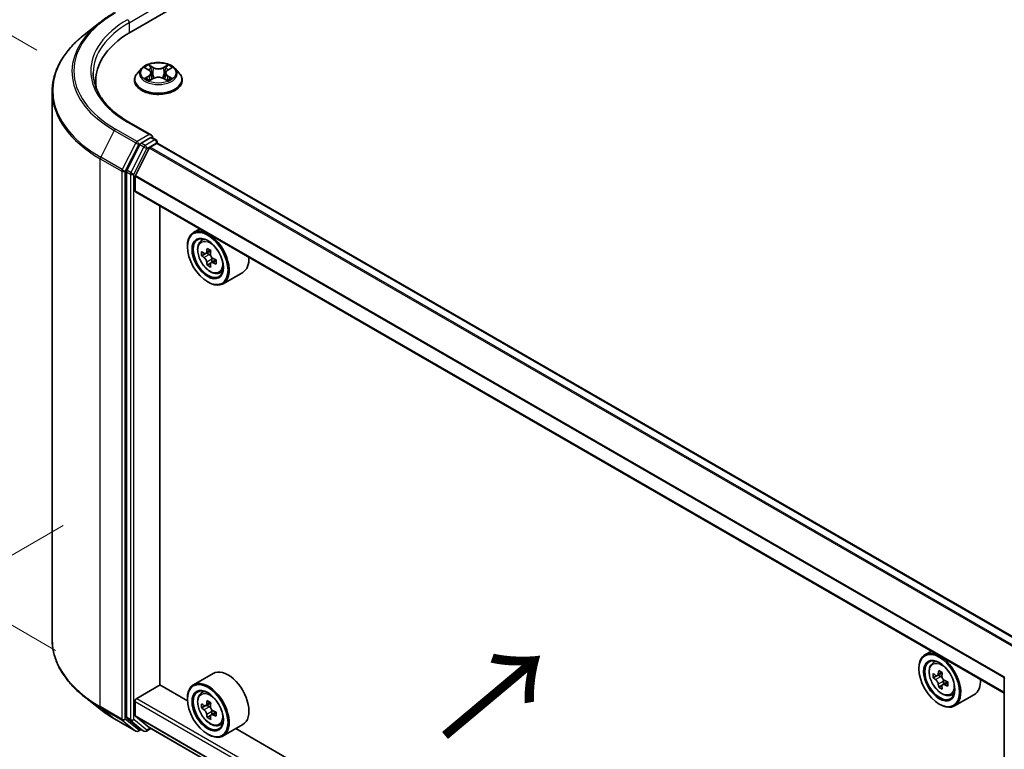
# Model space of a CAD drawing. Units: millimetres. Extents: x 0 to 5925, y 0 to 984.
# Drawn here: x 72 to 172, y 522 to 597 of the extents above; entities that cross this region are included whole.
import ezdxf

# ---------------------------------------------------------------- set-up
doc = ezdxf.new("R2010")
doc.units = ezdxf.units.MM
doc.header["$LTSCALE"] = 2.5
doc.layers.get('Defpoints').update_dxf_attribs({"lineweight": 25})
for name, color, linetype, lineweight in [('Dimension (ISO)', 7, 'Continuous', 18), ('Symbol (ISO)', 7, 'Continuous', 18), ('Visible (ISO)', 7, 'Continuous', 35), ('Visible Narrow (ISO)', 7, 'Continuous', 25)]:
    doc.layers.add(name, color=color, linetype=linetype, lineweight=lineweight)
doc.styles.add('Note Text (TK)', font='MS PGothic.ttf')
doc.dimstyles.new('Default - Method 1b (TK)', dxfattribs={"dimscale": 2.5, "dimtxt": 2.5, "dimasz": 2.5, "dimexe": 1, "dimexo": 1.5, "dimgap": 1, "dimtad": 1, "dimrnd": 1e-08, "dimdsep": 46, "dimtxsty": 'Note Text (TK)', "dimcen": 0.09, "dimdle": 5, "dimclrd": 100, "dimclre": 100, "dimclrt": 7, "dimadec": 1, "dimazin": 1, "dimtfac": 1, "dimtmove": 0, "dimatfit": 3, "dimfxl": 1, "dimtolj": 1, "dimlwd": -1, "dimlwe": -1, "dimarcsym": 0})

# ---------------------------------------------------------------- blocks, each defined once
blk = doc.blocks.new('*D22')
at = {"layer": 'Defpoints', "color": 0}
for p in [(46.256, 609.623), (77.973, 591.311), (79.843, 530.355)]:
    blk.add_point(p, dxfattribs=at)
at = {"layer": 'Dimension (ISO)', "color": 100}
for p, q in [((74.223, 593.476), (43.756, 611.066)), ((46.256, 555.997), (46.256, 603.373)), ((76.093, 532.52), (43.756, 551.19))]:
    blk.add_line(p, q, dxfattribs=at)
for points in [[(45.214, 603.373), (47.297, 603.373), (46.256, 609.623)], [(45.214, 555.997), (47.297, 555.997), (46.256, 549.747)]]:
    blk.add_solid(points, dxfattribs=at)
at = {"layer": 'Dimension (ISO)', "color": 7, "insert": (41.206, 575.478), "char_height": 6.25, "attachment_point": 4, "rotation": 90, "style": 'Note Text (TK)'}
blk.add_mtext('\\A1;{\\Q30.000;\\W0.816;\\H0.816x;88}', dxfattribs=at)
blk = doc.blocks.new('*D23')
at = {"layer": 'Defpoints', "color": 0}
for p in [(80.654, 547.36), (22.318, 513.679), (198.505, 479.318)]:
    blk.add_point(p, dxfattribs=at)
at = {"layer": 'Dimension (ISO)', "color": 100}
for p, q in [((76.904, 545.194), (19.818, 512.236)), ((134.756, 448.763), (27.73, 510.554)), ((194.755, 477.153), (137.669, 444.194))]:
    blk.add_line(p, q, dxfattribs=at)
for points in [[(28.251, 511.456), (27.21, 509.652), (22.318, 513.679)], [(135.277, 449.665), (134.235, 447.861), (140.169, 445.638)]]:
    blk.add_solid(points, dxfattribs=at)
at = {"layer": 'Dimension (ISO)', "color": 7, "insert": (78.794, 486.904), "char_height": 6.25, "attachment_point": 4, "rotation": 330, "style": 'Note Text (TK)'}
blk.add_mtext('\\A1;{\\Q30.000;\\W0.816;\\H0.816x;200}', dxfattribs=at)

msp = doc.modelspace()

# ---------------------------------------------------------------- linework, layer by layer
at = {"layer": 'Visible (ISO)'}
for p, q in [((83.7771, 595.3526), (154.4878, 636.1774)), ((80.5961, 596.2856), (79.0202, 595.0381)), ((84.8376, 591.6168), (84.4243, 591.1556)), ((85.2425, 591.6674), (85.5974, 591.4553)), ((87.4959, 591.4553), (87.8507, 591.6674)), ((88.2556, 591.6168), (88.669, 591.1556)), ((85.6624, 590.404), (86.0319, 590.61)), ((85.8158, 591.1639), (85.8841, 590.5277)), ((87.0614, 590.61), (87.4309, 590.404)), ((87.2775, 591.1639), (87.2091, 590.5277)), ((80.1892, 589.7603), (80.1892, 590.3516)), ((84.13, 590.4196), (84.13, 590.4473)), ((88.9633, 590.4196), (88.9633, 590.4473)), ((75.7725, 533.6109), (75.7725, 589.257)), ((85.8538, 584.8485), (83.5486, 586.1794)), ((85.7806, 584.6021), (84.8033, 584.0378)), ((85.8979, 584.6189), (86.3181, 584.3763)), ((84.6674, 583.8859), (83.3467, 581.2933)), ((85.718, 583.6133), (86.3699, 583.9897)), ((86.4431, 584.0136), (86.4431, 584.1598)), ((174.6993, 533.0772), (86.4949, 584.0021)), ((84.2169, 580.7433), (85.6274, 583.5121)), ((83.3057, 581.139), (83.3057, 525.7392)), ((84.1896, 579.1928), (84.1896, 580.6404)), ((172.3869, 528.1875), (84.2414, 579.0783)), ((86.694, 529.0293), (86.694, 577.6623)), ((90.7507, 575.3202), (90.1142, 574.9527)), ((90.8531, 574.0682), (91.131, 574.3124)), ((89.4929, 573.5113), (89.4929, 573.5794)), ((91.2944, 572.8078), (90.9455, 572.6064)), ((91.8627, 573.1127), (91.3647, 572.8251)), ((91.4576, 572.8788), (91.71, 572.7331)), ((91.8468, 571.851), (91.4979, 571.6496)), ((92.3949, 572.1908), (91.8969, 571.9032)), ((91.9899, 572.2483), (91.9899, 571.9569)), ((92.7177, 570.8387), (93.0681, 570.9572)), ((95.1177, 570.9132), (93.1142, 569.7565)), ((91.5553, 569.9391), (91.6142, 569.9051)), ((164.9969, 532.4541), (164.3605, 532.0866)), ((163.7391, 530.6453), (163.7391, 530.7133)), ((165.0993, 531.2021), (165.3772, 531.4463)), ((92.1177, 530.1815), (90.1142, 529.0248)), ((165.5406, 529.9418), (165.1917, 529.7403)), ((166.1089, 530.2466), (165.6109, 529.959)), ((165.7039, 530.0127), (165.9562, 529.867)), ((172.3869, 474.368), (172.3869, 529.7678)), ((84.3664, 527.6514), (86.7234, 529.0123)), ((89.4982, 527.4102), (86.694, 529.0293)), ((166.093, 528.9849), (165.7441, 528.7835)), ((166.6412, 529.3247), (166.1431, 529.0372)), ((166.2361, 529.3822), (166.2361, 529.0908)), ((80.5961, 526.5824), (79.0202, 527.8298)), ((89.4929, 527.5834), (89.4929, 527.6514)), ((90.8531, 528.1403), (91.131, 528.3845)), ((166.9639, 527.9726), (167.3143, 528.0912)), ((169.3639, 528.0472), (167.3605, 526.8905)), ((84.1896, 525.8976), (84.1896, 527.3452)), ((91.2944, 526.8799), (90.9455, 526.6785)), ((91.8627, 527.1847), (91.3647, 526.8972)), ((91.4576, 526.9509), (91.71, 526.8052)), ((165.8015, 527.0731), (165.8605, 527.0391)), ((83.3467, 525.6322), (84.6674, 524.5647)), ((85.6274, 524.6862), (84.2169, 525.8263)), ((91.8468, 525.9231), (91.4979, 525.7216)), ((92.3949, 526.2628), (91.8969, 525.9753)), ((91.9899, 526.3204), (91.9899, 526.029)), ((82.085, 525.5776), (84.2653, 524.3188)), ((85.6346, 524.6812), (172.3869, 474.5948)), ((92.7177, 524.9107), (93.0681, 525.0293)), ((95.1177, 524.9853), (93.1142, 523.8286)), ((84.8033, 524.4851), (84.5153, 524.3188)), ((85.0907, 524.3191), (84.6783, 524.5572)), ((85.3407, 524.3191), (85.8013, 524.585)), ((91.5553, 524.0112), (91.6142, 523.9772)), ((163.7444, 484.5442), (94.408, 524.5756))]:
    msp.add_line(p, q, dxfattribs=at)
for centre, start, end in [((86.1931, 584.1598), 0, 60), ((172.6369, 529.7678), 153.004492, 180), ((84.3903, 524.5353), 240, 300), ((85.2157, 524.5356), 240, 300)]:
    msp.add_arc(centre, 0.25, start, end, dxfattribs=at)
for centre, major_axis, start_param, end_param in [((92.4392, 590.3516), (-12.25, 0), 5.4977871, 6.3952101), ((92.4392, 588.9907), (-12.5, 0), 6.0825558, 6.1302195), ((85.6038, 584.7041), (0.3536, 0), 0, 1.5707963), ((85.7806, 584.8062), (0.125, -0.2165), 0.1595481, 0.7853982), ((84.8033, 583.8337), (0.125, 0.2165), 0.7853982, 1.6614562), ((85.718, 583.4772), (0.0833, 0.1443), 0.7853982, 1.6614562), ((86.3699, 583.7856), (0.125, 0.2165), 0, 0.7853982), ((83.4825, 581.2411), (0.125, 0.2165), 1.6614562, 2.3561945), ((84.3075, 580.7085), (0.0833, 0.1443), 1.6614562, 2.3561945), ((84.3664, 579.2948), (-0.125, -0.2165), 5.4977871, 6.2831853), ((91.6142, 572.3546), (1.5, -2.5981), 5.4977871, 10.2101761), ((91.6142, 572.3546), (1.0833, -1.8764), 2.375245, 7.049533), ((95.163, 575.254), (-2.9851, -5.1704), 5.4541541, 5.5414202), ((95.8996, 575.0414), (-6.0548, 0), 0.6124987, 0.6768001), ((95.8996, 574.6161), (6.0548, 0), 3.7540914, 3.8183927), ((95.7155, 574.9351), (-3.0274, -5.2436), 5.3248877, 5.3891891), ((95.8996, 575.6793), (-5.9702, 0), 0.7417651, 0.8290312), ((91.71, 572.4099), (0.1979, -0.3428), 1.7950624, 2.3561945), ((96.0837, 574.7225), (3.0274, 5.2436), 2.1832951, 2.2475964), ((95.7155, 574.9351), (-3.0274, -5.2436), 5.6063852, 5.6706866), ((95.8996, 573.9783), (5.9702, 0), 3.8833577, 3.9706239), ((96.0837, 574.7225), (3.0274, 5.2436), 2.4647926, 2.5290939), ((91.71, 572.4099), (0.1979, -0.3428), 0.7853982, 1.3465303), ((95.8996, 575.0414), (-6.0548, 0), 0.8939962, 0.9582976), ((95.8996, 574.6161), (6.0548, 0), 4.0355889, 4.0998903), ((96.6362, 574.4035), (2.9851, 5.1704), 2.3125614, 2.3998276), ((93.6177, 573.5113), (1.5, -2.5981), 0, 0.8481438), ((165.8605, 529.4885), (1.5, -2.5981), 5.4977871, 10.2101761), ((165.8605, 529.4885), (1.0833, -1.8764), 2.375245, 7.049533), ((93.6177, 527.5834), (1.5, -2.5981), 0, 3.1415927), ((169.4092, 532.388), (-2.9851, -5.1704), 5.4541541, 5.5414202), ((170.1458, 532.1753), (-6.0548, 0), 0.6124987, 0.6768001), ((170.1458, 531.7501), (6.0548, 0), 3.7540914, 3.8183927), ((169.9617, 532.069), (-3.0274, -5.2436), 5.3248877, 5.3891891), ((170.1458, 532.8132), (-5.9702, 0), 0.7417651, 0.8290312), ((165.9562, 529.5438), (0.1979, -0.3428), 1.7950624, 2.3561945), ((170.33, 531.8564), (3.0274, 5.2436), 2.1832951, 2.2475964), ((91.6142, 526.4267), (1.5, -2.5981), 5.4977871, 10.2101761), ((91.6142, 526.4267), (1.0833, -1.8764), 2.375245, 7.049533), ((169.9617, 532.069), (-3.0274, -5.2436), 5.6063852, 5.6706866), ((170.1458, 531.1122), (5.9702, 0), 3.8833577, 3.9706239), ((170.33, 531.8564), (3.0274, 5.2436), 2.4647926, 2.5290939), ((165.9562, 529.5438), (0.1979, -0.3428), 0.7853982, 1.3465303), ((170.1458, 532.1753), (-6.0548, 0), 0.8939962, 0.9582976), ((170.1458, 531.7501), (6.0548, 0), 4.0355889, 4.0998903), ((170.8824, 531.5374), (2.9851, 5.1704), 2.3125614, 2.3998276), ((167.8639, 530.6453), (1.5, -2.5981), 0, 0.8481438), ((84.3664, 527.4473), (0.125, 0.2165), 0.7853982, 2.3561945), ((95.163, 529.3261), (-2.9851, -5.1704), 5.4541541, 5.5414202), ((95.8996, 529.1135), (-6.0548, 0), 0.6124987, 0.6768001), ((95.8996, 528.6882), (6.0548, 0), 3.7540914, 3.8183927), ((95.7155, 529.0072), (-3.0274, -5.2436), 5.3248877, 5.3891891), ((95.8996, 529.7514), (-5.9702, 0), 0.7417651, 0.8290312), ((91.71, 526.482), (0.1979, -0.3428), 1.7950624, 2.3561945), ((96.0837, 528.7945), (3.0274, 5.2436), 2.1832951, 2.2475964), ((83.4825, 525.8413), (-0.125, -0.2165), 5.4977871, 6.1925254), ((84.3075, 525.9656), (-0.0833, -0.1443), 5.4977871, 6.1925254), ((95.7155, 529.0072), (-3.0274, -5.2436), 5.6063852, 5.6706866), ((95.8996, 528.0503), (5.9702, 0), 3.8833577, 3.9706239), ((96.0837, 528.7945), (3.0274, 5.2436), 2.4647926, 2.5290939), ((91.71, 526.482), (0.1979, -0.3428), 0.7853982, 1.3465303), ((95.8996, 529.1135), (-6.0548, 0), 0.8939962, 0.9582976), ((95.8996, 528.6882), (6.0548, 0), 4.0355889, 4.0998903), ((96.6362, 528.4756), (2.9851, 5.1704), 2.3125614, 2.3998276), ((85.718, 524.8256), (-0.0833, -0.1443), 6.1925254, 6.2831853), ((84.8033, 524.7737), (-0.125, -0.2165), 6.1925254, 6.2831853)]:
    msp.add_ellipse(centre, major_axis=major_axis, ratio=0.5773503, start_param=start_param, end_param=end_param, dxfattribs=at)
for centre, major_axis in [((91.5553, 572.3206), (1.4583, -2.5259)), ((91.5553, 572.3206), (-1.125, 1.9486)), ((165.8015, 529.4545), (1.4583, -2.5259)), ((165.8015, 529.4545), (-1.125, 1.9486)), ((91.5553, 526.3927), (1.4583, -2.5259)), ((91.5553, 526.3927), (-1.125, 1.9486))]:
    msp.add_ellipse(centre, major_axis=major_axis, ratio=0.5773503, dxfattribs=at)
for points, knots in [([(80.5961, 596.2856), (80.6864, 596.3571), (80.7786, 596.4277), (80.9666, 596.5672), (81.0624, 596.6361), (81.2576, 596.772), (81.3569, 596.8391), (81.5592, 596.9713), (81.662, 597.0365), (81.871, 597.1649), (81.9772, 597.2281), (82.085, 597.2904)], [4.55712806, 4.55712806, 4.55712806, 4.55712806, 4.58818025, 4.58818025, 4.61923243, 4.61923243, 4.65028461, 4.65028461, 4.6813368, 4.6813368, 4.71238898, 4.71238898, 4.71238898, 4.71238898]), ([(79.0202, 595.0381), (78.6054, 594.7098), (78.2256, 594.3656), (77.5422, 593.6504), (77.2387, 593.2793), (76.7133, 592.5157), (76.4915, 592.123), (76.1344, 591.3223), (75.999, 590.9142), (75.8181, 590.0897), (75.7725, 589.6734), (75.7725, 589.257)], [1.72605724, 1.72605724, 1.72605724, 1.72605724, 1.85208469, 1.85208469, 1.97811214, 1.97811214, 2.10413959, 2.10413959, 2.23016704, 2.23016704, 2.35619449, 2.35619449, 2.35619449, 2.35619449]), ([(88.2556, 591.6168), (88.1534, 591.7309), (88.0235, 591.8309), (87.7171, 592.0033), (87.5386, 592.0741), (87.1555, 592.1777), (86.951, 592.2104), (86.5366, 592.2355), (86.3267, 592.2282), (85.9205, 592.1741), (85.7244, 592.1274), (85.3638, 591.9974), (85.1996, 591.9139), (84.9765, 591.7541), (84.9016, 591.6882), (84.8376, 591.6168)], [1.2629648, 1.2629648, 1.2629648, 1.2629648, 1.5839777, 1.5839777, 1.9184063, 1.9184063, 2.2514838, 2.2514838, 2.5827972, 2.5827972, 2.9145331, 2.9145331, 3.2485111, 3.2485111, 3.4494242, 3.4494242, 3.4494242, 3.4494242]), ([(85.3241, 591.6186), (85.2745, 591.675), (85.1987, 591.7072), (85.1263, 591.723), (85.1255, 591.7232), (85.1247, 591.7234)], [0.001902216, 0.001902216, 0.001902216, 0.001902216, 0.032055974, 0.032055974, 0.032394303, 0.032394303, 0.032394303, 0.032394303]), ([(85.1247, 591.7234), (85.1254, 591.7231), (85.1261, 591.7228), (85.1336, 591.72), (85.1403, 591.7174), (85.147, 591.7146)], [-0.0323943032, -0.0323943032, -0.0323943032, -0.0323943032, -0.0320559737, -0.0320559737, -0.0289727583, -0.0289727583, -0.0289727583, -0.0289727583]), ([(85.5872, 591.9869), (85.5869, 591.9872), (85.5866, 591.9875), (85.5858, 591.9882), (85.5853, 591.9886), (85.5848, 591.989)], [-0.00023059908, -0.00023059908, -0.00023059908, -0.00023059908, 0, 0, 0.00033832945, 0.00033832945, 0.00033832945, 0.00033832945]), ([(85.5848, 591.989), (85.5851, 591.9886), (85.5854, 591.9881), (85.5859, 591.9873), (85.5861, 591.987), (85.5863, 591.9866)], [-0.00033832945, -0.00033832945, -0.00033832945, -0.00033832945, 0, 0, 0.00024151791, 0.00024151791, 0.00024151791, 0.00024151791]), ([(87.4059, 591.8122), (87.4526, 591.8768), (87.4793, 591.9434), (87.5079, 591.9881), (87.5082, 591.9886), (87.5085, 591.989)], [0, 0, 0, 0, 0.032055974, 0.032055974, 0.032394303, 0.032394303, 0.032394303, 0.032394303]), ([(87.5085, 591.989), (87.508, 591.9886), (87.5075, 591.9882), (87.5027, 591.9839), (87.4983, 591.9799), (87.4939, 591.9758)], [-0.0323943032, -0.0323943032, -0.0323943032, -0.0323943032, -0.0320559737, -0.0320559737, -0.0289727583, -0.0289727583, -0.0289727583, -0.0289727583]), ([(87.9686, 591.7234), (87.9678, 591.7232), (87.967, 591.723), (87.9656, 591.7227), (87.9651, 591.7226), (87.9645, 591.7225)], [-0.00033832945, -0.00033832945, -0.00033832945, -0.00033832945, 0, 0, 0.00024151791, 0.00024151791, 0.00024151791, 0.00024151791]), ([(87.9649, 591.722), (87.9654, 591.7222), (87.9659, 591.7223), (87.9671, 591.7228), (87.9679, 591.7231), (87.9686, 591.7234)], [-0.00023059908, -0.00023059908, -0.00023059908, -0.00023059908, 0, 0, 0.00033832945, 0.00033832945, 0.00033832945, 0.00033832945]), ([(83.5486, 586.1794), (83.0863, 586.4463), (82.6617, 586.7335), (81.8979, 587.3405), (81.5588, 587.6602), (80.9739, 588.3229), (80.7281, 588.666), (80.3341, 589.3659), (80.186, 589.7228), (79.9886, 590.4425), (79.9392, 590.8053), (79.9392, 591.1681)], [3.14159265, 3.14159265, 3.14159265, 3.14159265, 3.29867229, 3.29867229, 3.45575192, 3.45575192, 3.61283155, 3.61283155, 3.76991118, 3.76991118, 3.92699082, 3.92699082, 3.92699082, 3.92699082]), ([(84.4243, 591.1556), (84.387, 591.1141), (84.3529, 591.0711), (84.2913, 590.9825), (84.2638, 590.937), (84.2161, 590.8435), (84.1959, 590.7956), (84.1632, 590.6982), (84.1508, 590.6486), (84.1342, 590.5484), (84.13, 590.4979), (84.13, 590.4473)], [3.4494242, 3.4494242, 3.4494242, 3.4494242, 3.54493753, 3.54493753, 3.64045085, 3.64045085, 3.73596417, 3.73596417, 3.83147749, 3.83147749, 3.92699082, 3.92699082, 3.92699082, 3.92699082]), ([(85.1284, 590.6141), (85.1279, 590.6139), (85.1274, 590.6138), (85.1261, 590.6133), (85.1254, 590.613), (85.1247, 590.6127)], [-0.00023059908, -0.00023059908, -0.00023059908, -0.00023059908, 0, 0, 0.00033832945, 0.00033832945, 0.00033832945, 0.00033832945]), ([(85.1247, 590.6127), (85.1255, 590.6129), (85.1263, 590.6131), (85.1277, 590.6134), (85.1282, 590.6135), (85.1288, 590.6136)], [-0.00033832945, -0.00033832945, -0.00033832945, -0.00033832945, 0, 0, 0.00024151791, 0.00024151791, 0.00024151791, 0.00024151791]), ([(85.4036, 590.5824), (85.4186, 590.5699), (85.4349, 590.5573), (85.4699, 590.5322), (85.4886, 590.5197), (85.5284, 590.495), (85.5494, 590.4828), (85.5936, 590.4589), (85.6169, 590.4472), (85.6552, 590.4292), (85.6697, 590.4227), (85.6844, 590.4163)], [4.53491661, 4.53491661, 4.53491661, 4.53491661, 4.60506204, 4.60506204, 4.67520747, 4.67520747, 4.7453529, 4.7453529, 4.81549833, 4.81549833, 4.85637589, 4.85637589, 4.85637589, 4.85637589]), ([(85.8158, 591.1639), (85.8134, 591.1866), (85.8082, 591.209), (85.7926, 591.2528), (85.7822, 591.2742), (85.7566, 591.3153), (85.7415, 591.3351), (85.707, 591.3728), (85.6877, 591.3907), (85.6452, 591.4246), (85.6221, 591.4405), (85.5974, 591.4553)], [0.84730152, 0.84730152, 0.84730152, 0.84730152, 0.98850982, 0.98850982, 1.12971813, 1.12971813, 1.27092643, 1.27092643, 1.41213473, 1.41213473, 1.55334303, 1.55334303, 1.55334303, 1.55334303]), ([(87.0614, 590.61), (87.0058, 590.641), (86.9426, 590.6667), (86.8066, 590.7057), (86.7338, 590.719), (86.5847, 590.7323), (86.5086, 590.7323), (86.3595, 590.719), (86.2867, 590.7057), (86.1507, 590.6667), (86.0875, 590.641), (86.0319, 590.61)], [1.5882496, 1.5882496, 1.5882496, 1.5882496, 1.8954276, 1.8954276, 2.2026055, 2.2026055, 2.5097835, 2.5097835, 2.8169614, 2.8169614, 3.1241394, 3.1241394, 3.1241394, 3.1241394]), ([(87.4959, 591.4553), (87.4712, 591.4405), (87.448, 591.4246), (87.4056, 591.3907), (87.3863, 591.3728), (87.3518, 591.3351), (87.3367, 591.3153), (87.3111, 591.2742), (87.3007, 591.2528), (87.2851, 591.209), (87.2799, 591.1866), (87.2775, 591.1639)], [3.15904595, 3.15904595, 3.15904595, 3.15904595, 3.30025425, 3.30025425, 3.44146255, 3.44146255, 3.58267086, 3.58267086, 3.72387916, 3.72387916, 3.86508746, 3.86508746, 3.86508746, 3.86508746]), ([(87.4088, 590.4163), (87.4236, 590.4227), (87.4381, 590.4292), (87.4764, 590.4472), (87.4996, 590.4589), (87.5439, 590.4828), (87.5649, 590.495), (87.6046, 590.5197), (87.6234, 590.5322), (87.6584, 590.5573), (87.6747, 590.5699), (87.6897, 590.5824)], [6.13919839, 6.13919839, 6.13919839, 6.13919839, 6.18007596, 6.18007596, 6.25022139, 6.25022139, 6.32036682, 6.32036682, 6.39051225, 6.39051225, 6.46065768, 6.46065768, 6.46065768, 6.46065768]), ([(87.7601, 590.6155), (87.8092, 590.6248), (87.89, 590.6293), (87.967, 590.6131), (87.9678, 590.6129), (87.9686, 590.6127)], [0, 0, 0, 0, 0.032055974, 0.032055974, 0.032394303, 0.032394303, 0.032394303, 0.032394303]), ([(87.9686, 590.6127), (87.9679, 590.613), (87.9671, 590.6133), (87.9597, 590.6161), (87.953, 590.6185), (87.9463, 590.6208)], [-0.0323943032, -0.0323943032, -0.0323943032, -0.0323943032, -0.0320559737, -0.0320559737, -0.0289727583, -0.0289727583, -0.0289727583, -0.0289727583]), ([(88.9633, 590.4473), (88.9633, 590.4979), (88.9591, 590.5484), (88.9425, 590.6486), (88.9301, 590.6982), (88.8974, 590.7956), (88.8772, 590.8435), (88.8295, 590.937), (88.802, 590.9825), (88.7404, 591.0711), (88.7062, 591.1141), (88.669, 591.1556)], [0.78539816, 0.78539816, 0.78539816, 0.78539816, 0.88091149, 0.88091149, 0.97642481, 0.97642481, 1.07193813, 1.07193813, 1.16745145, 1.16745145, 1.26296478, 1.26296478, 1.26296478, 1.26296478]), ([(84.13, 590.4196), (84.13, 590.2706), (84.1692, 590.122), (84.3216, 589.8372), (84.4374, 589.7017), (84.7363, 589.4559), (84.922, 589.3467), (85.3419, 589.1684), (85.5763, 589.0995), (86.0693, 589.0088), (86.3277, 588.9869), (86.8429, 588.9917), (87.0996, 589.0184), (87.5866, 589.1181), (87.8166, 589.1911), (88.2274, 589.3772), (88.408, 589.4905), (88.6994, 589.7475), (88.8107, 589.8913), (88.9348, 590.1656), (88.9633, 590.2925), (88.9633, 590.4196)], [3.9269908, 3.9269908, 3.9269908, 3.9269908, 4.2267014, 4.2267014, 4.5391124, 4.5391124, 4.8636054, 4.8636054, 5.1893334, 5.1893334, 5.5140838, 5.5140838, 5.8384387, 5.8384387, 6.1632728, 6.1632728, 6.4890702, 6.4890702, 6.8129852, 6.8129852, 7.0685835, 7.0685835, 7.0685835, 7.0685835]), ([(85.6771, 590.4122), (85.6366, 590.4147), (85.6119, 590.3888), (85.5854, 590.348), (85.5851, 590.3475), (85.5848, 590.3471)], [0.002431037, 0.002431037, 0.002431037, 0.002431037, 0.032055974, 0.032055974, 0.032394303, 0.032394303, 0.032394303, 0.032394303]), ([(85.5848, 590.3471), (85.5853, 590.3475), (85.5858, 590.3479), (85.5906, 590.3522), (85.595, 590.356), (85.5994, 590.3596)], [-0.0323943032, -0.0323943032, -0.0323943032, -0.0323943032, -0.0320559737, -0.0320559737, -0.0289727583, -0.0289727583, -0.0289727583, -0.0289727583]), ([(87.5061, 590.3492), (87.5064, 590.3489), (87.5067, 590.3486), (87.5075, 590.3479), (87.508, 590.3475), (87.5085, 590.3471)], [-0.00023059908, -0.00023059908, -0.00023059908, -0.00023059908, 0, 0, 0.00033832945, 0.00033832945, 0.00033832945, 0.00033832945]), ([(87.5085, 590.3471), (87.5082, 590.3475), (87.5079, 590.348), (87.5074, 590.3488), (87.5072, 590.3491), (87.5069, 590.3495)], [-0.00033832945, -0.00033832945, -0.00033832945, -0.00033832945, 0, 0, 0.00024151791, 0.00024151791, 0.00024151791, 0.00024151791]), ([(85.7806, 584.6021), (85.803, 584.615), (85.827, 584.6234), (85.8692, 584.6284), (85.8871, 584.6251), (85.8979, 584.6189)], [0.185147228, 0.185147228, 0.185147228, 0.185147228, 0.196528423, 0.196528423, 0.207909617, 0.207909617, 0.207909617, 0.207909617]), ([(90.8531, 574.0682), (90.7636, 573.9896), (90.6924, 573.8892), (90.5833, 573.6475), (90.5499, 573.5026), (90.5266, 573.1811), (90.5399, 573.0028), (90.6126, 572.637), (90.6721, 572.4496), (90.83, 572.0849), (90.9281, 571.9076), (91.1535, 571.5793), (91.2807, 571.4282), (91.5536, 571.1665), (91.6994, 571.0561), (91.9977, 570.889), (92.1504, 570.8323), (92.4431, 570.7865), (92.5839, 570.7944), (92.7142, 570.8375), (92.7159, 570.8381), (92.7177, 570.8387)], [2.4711378, 2.4711378, 2.4711378, 2.4711378, 2.749634, 2.749634, 3.0614528, 3.0614528, 3.3950878, 3.3950878, 3.7294293, 3.7294293, 4.0615117, 4.0615117, 4.3933663, 4.3933663, 4.7271971, 4.7271971, 5.0619213, 5.0619213, 5.3786181, 5.3786181, 5.3828439, 5.3828439, 5.3828439, 5.3828439]), ([(91.1794, 572.852), (91.2106, 572.8296), (91.2447, 572.8141), (91.3093, 572.8047), (91.3398, 572.8107), (91.3896, 572.8395), (91.4122, 572.8641), (91.4452, 572.9298), (91.4555, 572.971), (91.4593, 573.0136)], [-0.288000969, -0.288000969, -0.288000969, -0.288000969, -0.270064026, -0.270064026, -0.252127083, -0.252127083, -0.234190141, -0.234190141, -0.216253198, -0.216253198, -0.216253198, -0.216253198]), ([(91.8276, 572.801), (91.8237, 572.7583), (91.8274, 572.7091), (91.8515, 572.6105), (91.872, 572.561), (91.9218, 572.4747), (91.9545, 572.4322), (92.0279, 572.362), (92.0686, 572.3342), (92.1075, 572.3162)], [-0.288000969, -0.288000969, -0.288000969, -0.288000969, -0.270064026, -0.270064026, -0.252127083, -0.252127083, -0.234190141, -0.234190141, -0.216253198, -0.216253198, -0.216253198, -0.216253198]), ([(91.4593, 571.942), (91.4555, 571.9802), (91.4452, 572.0256), (91.4122, 572.1191), (91.3896, 572.1674), (91.3398, 572.2537), (91.3093, 572.2974), (91.2447, 572.3727), (91.2106, 572.4043), (91.1794, 572.4267)], [0, 0, 0, 0, 0.017936943, 0.017936943, 0.035873886, 0.035873886, 0.053810829, 0.053810829, 0.071747772, 0.071747772, 0.071747772, 0.071747772]), ([(92.1075, 571.8909), (92.0686, 571.9089), (92.0279, 571.9206), (91.9545, 571.9249), (91.9218, 571.9176), (91.872, 571.8889), (91.8515, 571.8655), (91.8274, 571.8049), (91.8237, 571.7676), (91.8276, 571.7293)], [0, 0, 0, 0, 0.017936943, 0.017936943, 0.035873886, 0.035873886, 0.053810829, 0.053810829, 0.071747772, 0.071747772, 0.071747772, 0.071747772]), ([(79.0202, 527.8298), (78.6054, 528.1582), (78.2256, 528.5024), (77.5422, 529.2176), (77.2387, 529.5886), (76.7133, 530.3523), (76.4915, 530.7449), (76.1344, 531.5456), (75.999, 531.9537), (75.8181, 532.7782), (75.7725, 533.1946), (75.7725, 533.6109)], [3.29685357, 3.29685357, 3.29685357, 3.29685357, 3.42288102, 3.42288102, 3.54890847, 3.54890847, 3.67493592, 3.67493592, 3.80096337, 3.80096337, 3.92699082, 3.92699082, 3.92699082, 3.92699082]), ([(165.0993, 531.2021), (165.0099, 531.1235), (164.9386, 531.0232), (164.8295, 530.7814), (164.7961, 530.6365), (164.7728, 530.3151), (164.7862, 530.1367), (164.8588, 529.7709), (164.9183, 529.5835), (165.0762, 529.2188), (165.1743, 529.0415), (165.3997, 528.7132), (165.5269, 528.5622), (165.7998, 528.3005), (165.9456, 528.19), (166.2439, 528.0229), (166.3966, 527.9662), (166.6893, 527.9204), (166.8301, 527.9284), (166.9604, 527.9714), (166.9622, 527.972), (166.9639, 527.9726)], [2.4711378, 2.4711378, 2.4711378, 2.4711378, 2.749634, 2.749634, 3.0614528, 3.0614528, 3.3950878, 3.3950878, 3.7294293, 3.7294293, 4.0615117, 4.0615117, 4.3933663, 4.3933663, 4.7271971, 4.7271971, 5.0619213, 5.0619213, 5.3786181, 5.3786181, 5.3828439, 5.3828439, 5.3828439, 5.3828439]), ([(165.4256, 529.9859), (165.4568, 529.9635), (165.4909, 529.948), (165.5555, 529.9386), (165.586, 529.9447), (165.6358, 529.9734), (165.6584, 529.998), (165.6914, 530.0638), (165.7017, 530.1049), (165.7055, 530.1475)], [-0.288000969, -0.288000969, -0.288000969, -0.288000969, -0.270064026, -0.270064026, -0.252127083, -0.252127083, -0.234190141, -0.234190141, -0.216253198, -0.216253198, -0.216253198, -0.216253198]), ([(166.0738, 529.9349), (166.07, 529.8923), (166.0736, 529.8431), (166.0978, 529.7444), (166.1182, 529.6949), (166.168, 529.6086), (166.2007, 529.5661), (166.2741, 529.4959), (166.3148, 529.4681), (166.3537, 529.4501)], [-0.288000969, -0.288000969, -0.288000969, -0.288000969, -0.270064026, -0.270064026, -0.252127083, -0.252127083, -0.234190141, -0.234190141, -0.216253198, -0.216253198, -0.216253198, -0.216253198]), ([(165.7055, 529.0759), (165.7017, 529.1141), (165.6914, 529.1595), (165.6584, 529.2531), (165.6358, 529.3013), (165.586, 529.3876), (165.5555, 529.4313), (165.4909, 529.5067), (165.4568, 529.5383), (165.4256, 529.5607)], [0, 0, 0, 0, 0.017936943, 0.017936943, 0.035873886, 0.035873886, 0.053810829, 0.053810829, 0.071747772, 0.071747772, 0.071747772, 0.071747772]), ([(166.3537, 529.0249), (166.3148, 529.0429), (166.2741, 529.0545), (166.2007, 529.0589), (166.168, 529.0516), (166.1182, 529.0228), (166.0978, 528.9994), (166.0736, 528.9388), (166.07, 528.9015), (166.0738, 528.8633)], [0, 0, 0, 0, 0.017936943, 0.017936943, 0.035873886, 0.035873886, 0.053810829, 0.053810829, 0.071747772, 0.071747772, 0.071747772, 0.071747772]), ([(90.8531, 528.1403), (90.7636, 528.0616), (90.6924, 527.9613), (90.5833, 527.7196), (90.5499, 527.5747), (90.5266, 527.2532), (90.5399, 527.0749), (90.6126, 526.7091), (90.6721, 526.5217), (90.83, 526.1569), (90.9281, 525.9797), (91.1535, 525.6513), (91.2807, 525.5003), (91.5536, 525.2386), (91.6994, 525.1282), (91.9977, 524.9611), (92.1504, 524.9043), (92.4431, 524.8585), (92.5839, 524.8665), (92.7142, 524.9096), (92.7159, 524.9102), (92.7177, 524.9107)], [2.4711378, 2.4711378, 2.4711378, 2.4711378, 2.749634, 2.749634, 3.0614528, 3.0614528, 3.3950878, 3.3950878, 3.7294293, 3.7294293, 4.0615117, 4.0615117, 4.3933663, 4.3933663, 4.7271971, 4.7271971, 5.0619213, 5.0619213, 5.3786181, 5.3786181, 5.3828439, 5.3828439, 5.3828439, 5.3828439]), ([(91.1794, 526.9241), (91.2106, 526.9016), (91.2447, 526.8862), (91.3093, 526.8767), (91.3398, 526.8828), (91.3896, 526.9116), (91.4122, 526.9362), (91.4452, 527.0019), (91.4555, 527.043), (91.4593, 527.0857)], [-0.288000969, -0.288000969, -0.288000969, -0.288000969, -0.270064026, -0.270064026, -0.252127083, -0.252127083, -0.234190141, -0.234190141, -0.216253198, -0.216253198, -0.216253198, -0.216253198]), ([(91.8276, 526.873), (91.8237, 526.8304), (91.8274, 526.7812), (91.8515, 526.6825), (91.872, 526.633), (91.9218, 526.5467), (91.9545, 526.5043), (92.0279, 526.434), (92.0686, 526.4063), (92.1075, 526.3882)], [-0.288000969, -0.288000969, -0.288000969, -0.288000969, -0.270064026, -0.270064026, -0.252127083, -0.252127083, -0.234190141, -0.234190141, -0.216253198, -0.216253198, -0.216253198, -0.216253198]), ([(80.5961, 526.5824), (80.6864, 526.5109), (80.7786, 526.4402), (80.9666, 526.3007), (81.0624, 526.2319), (81.2576, 526.0959), (81.3569, 526.0289), (81.5592, 525.8967), (81.662, 525.8315), (81.871, 525.7031), (81.9772, 525.6398), (82.085, 525.5776)], [2.98633174, 2.98633174, 2.98633174, 2.98633174, 3.01738392, 3.01738392, 3.0484361, 3.0484361, 3.07948829, 3.07948829, 3.11054047, 3.11054047, 3.14159265, 3.14159265, 3.14159265, 3.14159265]), ([(91.4593, 526.014), (91.4555, 526.0523), (91.4452, 526.0976), (91.4122, 526.1912), (91.3896, 526.2395), (91.3398, 526.3257), (91.3093, 526.3695), (91.2447, 526.4448), (91.2106, 526.4764), (91.1794, 526.4988)], [0, 0, 0, 0, 0.017936943, 0.017936943, 0.035873886, 0.035873886, 0.053810829, 0.053810829, 0.071747772, 0.071747772, 0.071747772, 0.071747772]), ([(92.1075, 525.963), (92.0686, 525.981), (92.0279, 525.9927), (91.9545, 525.997), (91.9218, 525.9897), (91.872, 525.9609), (91.8515, 525.9376), (91.8274, 525.8769), (91.8237, 525.8396), (91.8276, 525.8014)], [0, 0, 0, 0, 0.017936943, 0.017936943, 0.035873886, 0.035873886, 0.053810829, 0.053810829, 0.071747772, 0.071747772, 0.071747772, 0.071747772])]:
    msp.add_open_spline(points, degree=3, knots=knots, dxfattribs=at)
for points in [[(85.147, 591.7146), (85.1794, 591.7014), (85.212, 591.6857), (85.2426, 591.6675)], [(87.4939, 591.9758), (87.4527, 591.9373), (87.4107, 591.8898), (87.3638, 591.844)], [(87.8507, 591.6675), (87.8507, 591.6676), (87.8508, 591.6676), (87.8508, 591.6676)], [(87.9463, 590.6208), (87.8831, 590.6426), (87.8192, 590.6561), (87.7712, 590.6652)], [(85.5994, 590.3596), (85.62, 590.3768), (85.6408, 590.392), (85.6623, 590.4041)]]:
    msp.add_open_spline(points, degree=3, dxfattribs=at)
at = {"layer": 'Visible Narrow (ISO)'}
for p, q in [((83.6004, 596.2712), (85.9574, 597.632)), ((83.6004, 596.2712), (83.6004, 595.2484)), ((85.1247, 591.7234), (85.576, 591.4535)), ((86.0522, 591.7285), (85.5848, 591.989)), ((85.7295, 591.844), (86.0233, 591.6802)), ((85.9813, 591.0901), (85.8321, 591.6285)), ((86.0233, 591.6802), (85.9813, 591.0901)), ((87.5085, 591.989), (87.0411, 591.7285)), ((87.0699, 591.6802), (87.3638, 591.844)), ((87.0699, 591.6802), (87.112, 591.0901)), ((87.2612, 591.6285), (87.112, 591.0901)), ((87.5173, 591.4535), (87.9686, 591.7234)), ((85.576, 590.8826), (85.1247, 590.6127)), ((85.3221, 590.6652), (85.6058, 590.8349)), ((85.4726, 590.5307), (85.4428, 590.5787)), ((85.5848, 590.3471), (86.0522, 590.6077)), ((85.6058, 590.8349), (85.6351, 590.4386)), ((87.0411, 590.6077), (87.5085, 590.3471)), ((87.4874, 590.8349), (87.4582, 590.4386)), ((87.4874, 590.8349), (87.7712, 590.6652)), ((87.9686, 590.6127), (87.5173, 590.8826)), ((87.6504, 590.5787), (87.6207, 590.5307)), ((85.6377, 590.4042), (85.6377, 590.404)), ((85.6388, 590.3895), (85.6388, 590.3895)), ((87.4545, 590.3895), (87.4545, 590.3895)), ((87.4556, 590.4042), (87.4556, 590.404)), ((83.4236, 586.167), (85.6038, 584.9083)), ((82.0742, 585.3145), (80.6951, 582.6072)), ((82.0742, 585.3145), (84.2545, 584.0557)), ((84.3903, 584.2076), (82.21, 585.4664)), ((85.6038, 584.9083), (84.3903, 584.2076)), ((85.7806, 584.6021), (86.1931, 584.3639)), ((84.2545, 584.0557), (82.8753, 581.3485)), ((83.1879, 581.1941), (84.567, 583.9014)), ((85.0799, 583.6478), (83.7592, 581.0552)), ((84.567, 583.9014), (84.8033, 584.0378)), ((84.6674, 583.8859), (85.0799, 583.6478)), ((85.2157, 583.7996), (84.8033, 584.0378)), ((86.1931, 584.3639), (85.2157, 583.7996)), ((85.3925, 583.4935), (86.3699, 584.0577)), ((173.9742, 532.6586), (85.718, 583.6133)), ((86.3699, 584.0577), (86.3699, 583.9897)), ((174.6261, 533.035), (86.3699, 583.9897)), ((82.8753, 581.3485), (80.6951, 582.6072)), ((84.0718, 580.9009), (85.3925, 583.4935)), ((173.8412, 532.5818), (85.6274, 583.5121)), ((80.6541, 582.4529), (82.8343, 581.1941)), ((80.6541, 526.8068), (80.6541, 582.4529)), ((82.8343, 581.1941), (82.8343, 525.548)), ((83.1879, 525.548), (83.1879, 581.1941)), ((83.3057, 581.139), (83.7182, 580.9009)), ((83.7592, 581.0552), (83.3467, 581.2933)), ((83.7182, 580.9009), (83.7182, 525.5011)), ((84.0718, 525.5011), (84.0718, 580.9009)), ((172.3869, 529.7197), (84.1896, 580.6404)), ((172.3956, 529.8333), (84.2169, 580.7433)), ((172.3869, 528.2721), (84.1896, 579.1928)), ((91.1794, 572.4267), (91.71, 572.7331)), ((91.4593, 573.0136), (91.7673, 573.1915)), ((91.9899, 572.2483), (91.4593, 571.942)), ((92.4155, 572.0688), (92.1075, 571.8909)), ((165.4256, 529.5607), (165.9562, 529.867)), ((165.7055, 530.1475), (166.0135, 530.3254)), ((166.2361, 529.3822), (165.7055, 529.0759)), ((166.6617, 529.2027), (166.3537, 529.0249)), ((84.3664, 527.6514), (172.3869, 476.8328)), ((82.8343, 525.548), (80.6541, 526.8068)), ((80.6951, 526.6998), (82.8753, 525.441)), ((82.0742, 525.585), (80.6951, 526.6998)), ((84.1896, 527.3452), (172.3869, 476.4245)), ((91.1794, 526.4988), (91.71, 526.8052)), ((91.4593, 527.0857), (91.7673, 527.2635)), ((83.7182, 525.5011), (83.3057, 525.7392)), ((83.3467, 525.6322), (83.7592, 525.3941)), ((84.1896, 525.8976), (172.3869, 474.9769)), ((84.2169, 525.8263), (172.3869, 474.9213)), ((91.9899, 526.3204), (91.4593, 526.014)), ((92.4155, 526.1408), (92.1075, 525.963)), ((84.2545, 524.3262), (82.0742, 525.585)), ((82.8753, 525.441), (84.2545, 524.3262)), ((84.567, 524.4332), (83.1879, 525.548)), ((83.7592, 525.3941), (85.0799, 524.3265)), ((85.3925, 524.4335), (84.0718, 525.5011)), ((85.7281, 524.6273), (85.3925, 524.4335)), ((85.6274, 524.6862), (172.3869, 474.5956)), ((84.73, 524.5273), (84.567, 524.4332)), ((85.0799, 524.3265), (84.6674, 524.5647))]:
    msp.add_line(p, q, dxfattribs=at)
for centre, major_axis, ratio, start_param, end_param in [((92.4392, 591.3722), (-14.4662, 0), 0.5773503, 5.4977871, 7.0685835), ((92.4392, 591.3722), (-12.75, 0), 0.5773503, 5.4977871, 7.0685835), ((83.4236, 596.3732), (-0.125, 0.2165), 0.5773503, 3.9269908, 5.4977871), ((92.4392, 591.2987), (-14.6583, 0), 0.5773503, 5.6530481, 7.0685835), ((92.4392, 591.1681), (-12.5, 0), 0.5773503, 5.4977871, 6.2831853), ((92.4392, 589.3877), (-16.6087, 0), 0.5773503, 5.6530481, 7.0685835), ((86.5466, 591.1061), (-1.9243, 0), 0.5773503, 5.8056187, 9.9023446), ((86.5466, 591.1681), (-1.7167, 0), 0.5773503, 5.3071026, 5.6884717), ((86.5466, 590.9791), (1.3435, 0), 0.5773503, 2.1762943, 2.4206222), ((85.7007, 591.8297), (-0.034, -0.024), 0.1849737, 1.043317, 2.4384992), ((85.5908, 591.6564), (0.1764, -0.3525), 0.5476269, 1.2270205, 1.8422764), ((85.8032, 591.6142), (-0.0402, -0.0111), 0.2229178, 3.8515805, 5.2070037), ((86.0522, 591.6944), (-0.0203, -0.0364), 0.5671862, 3.9184152, 5.401945), ((86.5466, 591.993), (0.7533, 0), 0.5773503, 3.9444441, 5.4803339), ((86.5466, 592.0241), (-0.7118, 0), 0.5773503, 0.8028515, 2.3387412), ((87.0411, 591.6944), (0.0203, -0.0364), 0.5671862, 0.8812403, 2.3647701), ((87.5024, 591.6564), (-0.1764, -0.3525), 0.5476269, 4.4409089, 5.0561648), ((87.2901, 591.6142), (-0.0402, 0.0111), 0.2229178, 4.2177743, 5.5731974), ((86.5466, 590.9791), (1.3435, 0), 0.5773503, 0.7209705, 0.9652983), ((87.3926, 591.8297), (-0.034, 0.024), 0.1849737, 0.7030935, 2.0982756), ((86.5466, 591.1681), (-1.7167, 0), 0.5773503, 3.7363063, 4.1176753), ((86.5466, 590.5215), (-2.3897, 0), 0.5773503, 5.8056187, 9.9023446), ((86.5466, 591.1681), (1.7167, 0), 0.5773503, 3.7363063, 4.1176753), ((85.352, 590.6516), (-0.008, -0.0409), 0.7797536, 4.5269049, 5.922087), ((85.2245, 590.3412), (-0.1314, -0.3137), 0.7122196, 2.6720097, 3.2872655), ((85.4727, 590.565), (-0.0354, -0.022), 0.7297361, 5.1634453, 5.7754826), ((85.576, 591.4195), (0.0214, 0.0358), 0.5873385, 0, 0.7942785), ((85.064, 591.1681), (0.7118, 0), 0.5773503, 5.5152404, 7.0511302), ((85.576, 590.8486), (0.0214, -0.0358), 0.5873385, 0.8637843, 2.3473142), ((85.064, 591.137), (0.7533, 0), 0.5773503, 5.5152404, 6.3450887), ((85.9525, 591.0758), (-0.0402, -0.0111), 0.2228845, 3.8515738, 5.2026198), ((86.0522, 590.5736), (-0.0203, 0.0364), 0.5671862, 5.5063628, 6.2831853), ((86.5466, 590.312), (0.7118, 0), 0.5773503, 0.8028515, 2.3387412), ((87.0411, 590.5736), (0.0203, 0.0364), 0.5671862, 0, 0.7768225), ((87.1408, 591.0758), (-0.0402, 0.0111), 0.2228845, 4.2221582, 5.5732041), ((88.0293, 591.1681), (-0.7118, 0), 0.5773503, 5.5152404, 7.0511302), ((88.0293, 591.137), (-0.7533, 0), 0.5773503, 6.221282, 7.0511302), ((87.5173, 590.8486), (-0.0214, -0.0358), 0.5873385, 3.9358711, 5.419401), ((87.5173, 591.4195), (-0.0214, 0.0358), 0.5873385, 5.4889069, 6.2831853), ((86.5466, 591.1681), (1.7167, 0), 0.5773503, 5.3071026, 5.6884717), ((87.8688, 590.3412), (0.1314, -0.3137), 0.7122196, 2.9959198, 3.6111756), ((87.6206, 590.565), (-0.0354, 0.022), 0.7297361, 3.6492954, 4.2613326), ((87.7413, 590.6516), (0.008, -0.0409), 0.7797536, 0.3610983, 1.7562804), ((86.5466, 590.4473), (-2.4167, 0), 0.5773503, 0, 3.1415927), ((86.5466, 590.4196), (2.4167, 0), 0.5773503, 3.1415927, 6.2831853), ((92.4392, 589.257), (-16.6667, 0), 0.5773503, 0, 0.7853982), ((83.4236, 585.9629), (0.125, 0.2165), 0.5773503, 0, 0.7853982), ((82.21, 585.2622), (-0.125, -0.2165), 0.5773503, 3.9269908, 4.8030489), ((84.3903, 584.0035), (-0.125, -0.2165), 0.5773503, 3.9269908, 4.8030489), ((84.3903, 584.0035), (-0.2228, 0.1135), 0.0739221, 0.9533753, 2.5241717), ((84.3903, 584.0035), (0.125, -0.2165), 0.5773503, 0.7853982, 2.3561945), ((85.2157, 583.5955), (-0.125, -0.2165), 0.5773503, 3.9269908, 4.8030489), ((85.2157, 583.5955), (-0.2228, 0.1135), 0.0739221, 0.9533753, 2.5241717), ((85.2157, 583.5955), (0.125, -0.2165), 0.5773503, 0.7853982, 2.3561945), ((86.1931, 584.1598), (0.125, 0.2165), 0.5773503, 0, 0.7853982), ((86.1931, 584.1598), (0.125, -0.2165), 0.5773503, 0.7853982, 2.3561945), ((86.1931, 584.1598), (0.25, 0), 0.5773503, 5.4977871, 6.2831853), ((80.8309, 582.555), (0.125, 0.2165), 0.5773503, 1.6614562, 2.3561945), ((83.0111, 581.2962), (-0.125, -0.2165), 0.5773503, 4.8030489, 5.4977871), ((83.0111, 581.2962), (-0.25, 0), 0.5773503, 0.7853982, 2.3561945), ((83.0111, 581.2962), (0.2228, -0.1135), 0.0739221, 4.094968, 5.6657643), ((83.895, 581.0029), (-0.125, -0.2165), 0.5773503, 4.8030489, 5.4977871), ((83.895, 581.0029), (-0.25, 0), 0.5773503, 0.7853982, 2.3561945), ((83.895, 581.0029), (0.2228, -0.1135), 0.0739221, 4.094968, 5.6657643), ((91.893, 572.5156), (-0.9385, 1.6255), 0.5773503, 5.8594015, 6.3981286), ((91.893, 572.5156), (0.9385, -1.6255), 0.5773503, 6.168242, 6.7069691), ((92.4392, 533.6109), (-16.6667, 0), 0.5773503, 0, 0.7853982), ((166.1392, 529.6495), (-0.9385, 1.6255), 0.5773503, 5.8594015, 6.3981286), ((172.6369, 529.7678), (-0.25, 0), 0.5773503, 0, 0.7853982), ((92.4392, 533.4802), (16.6087, 0), 0.5773503, 3.7717299, 3.9269908), ((91.893, 526.5876), (-0.9385, 1.6255), 0.5773503, 5.8594015, 6.3981286), ((166.1392, 529.6495), (0.9385, -1.6255), 0.5773503, 6.168242, 6.7069691), ((80.8309, 526.9088), (-0.125, -0.2165), 0.5773503, 5.4977871, 6.1925254), ((92.4392, 531.5692), (-14.6583, 0), 0.5773503, 0.6301372, 0.7853982), ((82.21, 525.7941), (-0.125, -0.2165), 0.5773503, 6.1925254, 6.2831853), ((83.0111, 525.6501), (0.25, 0), 0.5773503, 3.9269908, 5.4977871), ((83.0111, 525.6501), (-0.125, -0.2165), 0.5773503, 5.4977871, 6.1925254), ((83.0111, 525.6501), (-0.1572, -0.1944), 0.8131434, 0.127344, 1.6981404), ((83.895, 525.6031), (0.25, 0), 0.5773503, 3.9269908, 5.4977871), ((83.895, 525.6031), (-0.125, -0.2165), 0.5773503, 5.4977871, 6.1925254), ((83.895, 525.6031), (-0.1572, -0.1944), 0.8131434, 0.127344, 1.6981404), ((91.893, 526.5876), (0.9385, -1.6255), 0.5773503, 6.168242, 6.7069691), ((84.3903, 524.5353), (-0.1572, -0.1944), 0.8131434, 0.127344, 1.6981404), ((84.3903, 524.5353), (-0.125, -0.2165), 0.5773503, 6.1925254, 6.2831853), ((84.3903, 524.5353), (0.125, -0.2165), 0.5773503, 0, 0.7853982), ((85.2157, 524.5356), (-0.1572, -0.1944), 0.8131434, 0.127344, 1.6981404), ((85.2157, 524.5356), (-0.125, -0.2165), 0.5773503, 6.1925254, 6.2831853), ((85.2157, 524.5356), (0.125, -0.2165), 0.5773503, 0, 0.7853982)]:
    msp.add_ellipse(centre, major_axis=major_axis, ratio=ratio, start_param=start_param, end_param=end_param, dxfattribs=at)
for centre, major_axis in [((86.5466, 591.1681), (1.7846, 0)), ((91.7991, 572.4614), (0.8804, -1.5249)), ((166.0453, 529.5953), (0.8804, -1.5249)), ((91.7991, 526.5334), (0.8804, -1.5249))]:
    msp.add_ellipse(centre, major_axis=major_axis, ratio=0.5773503, dxfattribs=at)
for points in [[(85.5863, 591.9866), (85.6144, 591.9424), (85.641, 591.8763), (85.6874, 591.8122)], [(85.7295, 591.844), (85.6779, 591.8943), (85.6324, 591.9467), (85.5872, 591.9869)], [(85.6874, 591.8122), (85.7297, 591.7537), (85.7628, 591.6856), (85.782, 591.6168)], [(85.782, 591.6168), (85.8318, 591.4374), (85.8815, 591.2579), (85.9314, 591.0785)], [(87.1619, 591.0785), (87.2117, 591.2579), (87.2615, 591.4374), (87.3113, 591.6168)], [(87.3113, 591.6168), (87.3304, 591.6856), (87.3636, 591.7537), (87.4059, 591.8122)], [(87.9645, 591.7225), (87.8934, 591.7067), (87.8184, 591.6746), (87.7691, 591.6186)], [(87.8508, 591.6676), (87.8872, 591.6893), (87.9265, 591.7073), (87.9649, 591.722)], [(85.3221, 590.6652), (85.2693, 590.6552), (85.1974, 590.6399), (85.1284, 590.6141)], [(85.1288, 590.6136), (85.2045, 590.6292), (85.2844, 590.6247), (85.3332, 590.6155)], [(85.3332, 590.6155), (85.3592, 590.6106), (85.383, 590.5993), (85.4035, 590.5823)], [(85.9314, 591.0785), (85.9734, 590.9271), (86.0222, 590.7786), (86.0808, 590.635)], [(86.1204, 590.6523), (86.0661, 590.7944), (86.0205, 590.941), (85.9813, 591.0901)], [(87.112, 591.0901), (87.0727, 590.941), (87.0272, 590.7944), (86.9729, 590.6523)], [(87.0125, 590.635), (87.0711, 590.7786), (87.1199, 590.9271), (87.1619, 591.0785)], [(87.6898, 590.5823), (87.7103, 590.5993), (87.7341, 590.6106), (87.7601, 590.6155)], [(87.5069, 590.3495), (87.481, 590.3893), (87.4563, 590.4147), (87.4162, 590.4122)], [(87.431, 590.4041), (87.4567, 590.3896), (87.4814, 590.3708), (87.5061, 590.3492)]]:
    msp.add_open_spline(points, degree=3, dxfattribs=at)

# ---------------------------------------------------------------- texts
at = {"layer": 'Symbol (ISO)', "color": 7, "insert": (115.3405, 523.3896), "char_height": 10, "attachment_point": 4, "rotation": 40, "line_spacing_factor": 1.5, "style": 'Note Text (TK)'}
msp.add_mtext('\\fＭＳ Ｐゴシック|b0|i0;{\\H10.0000;→}', dxfattribs=at)

# ---------------------------------------------------------------- dimensions: what is measured, and where the dimension line sits
at = {"layer": 'Dimension (ISO)', "color": 100}
for base, p1, p2, angle, override, picture, middle in [((46.2557, 609.6231), (79.8433, 530.3549), (77.9733, 591.3109), 270, {"dimgap": 1, "dimdec": 2, "dimlfac": 1.443664, "dimtol": 0, "dimlim": 0, "dimtp": 0, "dimtm": 0, "dimtdec": 2, "dimtofl": 0, "dimatfit": 1}, '*D22', (46.2557, 579.6849)), ((22.3178, 513.6791), (198.5052, 479.3182), (80.6541, 547.3595), 330, {"dimgap": 1, "dimdec": 2, "dimlfac": 1.469694, "dimtol": 0, "dimlim": 0, "dimtp": 0, "dimtm": 0, "dimtdec": 2, "dimtofl": 0, "dimatfit": 1}, '*D23', (81.2433, 479.6584))]:
    dim = msp.add_linear_dim(base=base, p1=p1, p2=p2, angle=angle, text='{\\Q30.000;\\W0.816;\\H0.816x;<>}', dimstyle='Default - Method 1b (TK)', override=override, dxfattribs=at)
    dim.commit()
    dim.dimension.update_dxf_attribs({"geometry": picture, "text_midpoint": middle, "dimtype": 160})

doc.saveas('drawing.dxf')
